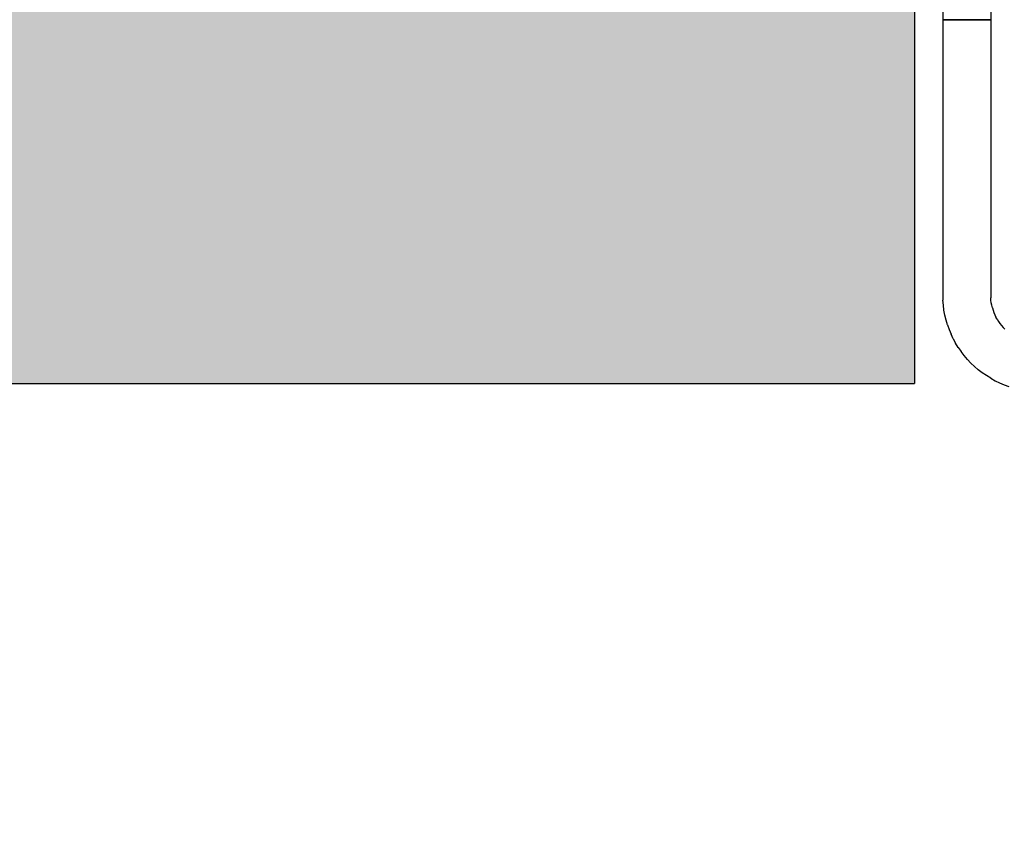
# Model space of a CAD drawing. Units: metres. Extents: x 15.44 to 16.49, y -3.96 to -2.47.
# Drawn here: x 15.65 to 15.66, y -3.67 to -3.65 of the extents above; entities that cross this region are included whole.
import ezdxf

# ---------------------------------------------------------------- set-up
doc = ezdxf.new("R2010")
doc.units = ezdxf.units.M
doc.header["$PDMODE"] = 65
doc.linetypes.add('AUSGEZOGEN', pattern=[0])
doc.layers.add('XR$1$TB_518_1', color=7, linetype='AUSGEZOGEN')
doc.styles.add('ARIAL', font='ARIAL.TTF')
doc.dimstyles.new('DIMSTYLE_4', dxfattribs={"dimtxt": 0.0125, "dimasz": 0.015, "dimexe": 0, "dimexo": 1e-06, "dimgap": 0.00625, "dimtad": 2, "dimdec": 0, "dimlfac": 1000, "dimrnd": 1, "dimzin": 12, "dimdsep": 46, "dimtxsty": 'ARIAL', "dimblk1": 'ALL_ML_STRICH', "dimblk2": 'ALL_ML_STRICH', "dimsah": 1, "dimcen": 0, "dimse1": 1, "dimse2": 1, "dimclrd": 7, "dimclre": 7, "dimclrt": 7, "dimadec": 0, "dimazin": 0, "dimtfac": 1, "dimtdec": 0, "dimtix": 1, "dimtmove": 2, "dimatfit": 3, "dimfxl": 0, "dimtvp": 1.2, "dimtzin": 0, "dimlwd": 0, "dimlwe": -3, "dimarcsym": 0})

# ---------------------------------------------------------------- blocks, each defined once
blk = doc.blocks.new('ALL_ML_STRICH')
at = {"color": 0, "linetype": 'ByBlock', "lineweight": -2}
for p, q in [((0, -0.5), (0, 0.5)), ((-0.3, -0.3), (0.3, 0.3)), ((-1, 0), (0.5, 0))]:
    blk.add_line(p, q, dxfattribs=at)
blk = doc.blocks.new('*D11')
at = {"layer": 'DEFPOINTS', "color": 7, "linetype": 'AUSGEZOGEN', "lineweight": -3, "transparency": 33554687}
for p in [(15.660287, -3.659995), (15.668287, -3.659995), (15.660287, -3.678908)]:
    blk.add_point(p, dxfattribs=at)
at = {"layer": 'XR$1$TB_518_1', "color": 7, "linetype": 'AUSGEZOGEN', "lineweight": -2, "transparency": 33554687}
blk.add_line((15.660287, -3.678908), (15.668287, -3.678908), dxfattribs=at)
at = {"layer": 'XR$1$TB_518_1', "color": 7, "linetype": 'AUSGEZOGEN', "lineweight": -3, "transparency": 33554687, "xscale": 0.015, "yscale": 0.015, "zscale": 0.015, "rotation": 180}
blk.add_blockref('ALL_ML_STRICH', (15.660287, -3.678908), dxfattribs=at)
at = {"layer": 'XR$1$TB_518_1', "color": 7, "linetype": 'AUSGEZOGEN', "lineweight": -3, "transparency": 33554687, "xscale": 0.015, "yscale": 0.015, "zscale": 0.015}
blk.add_blockref('ALL_ML_STRICH', (15.668287, -3.678908), dxfattribs=at)

msp = doc.modelspace()

# ---------------------------------------------------------------- hatches: boundary and pattern name
at = {"layer": 'XR$1$TB_518_1', "linetype": 'AUSGEZOGEN', "lineweight": -3, "transparency": 33554687}
msp.add_hatch(color=9, dxfattribs=at).paths.add_polyline_path([(15.660287, -3.639995), (15.565359, -3.639995), (15.565359, -3.659995), (15.660287, -3.659995)])

# ---------------------------------------------------------------- linework, layer by layer
at = {"layer": 'XR$1$TB_518_1', "color": 8, "linetype": 'AUSGEZOGEN', "lineweight": 25, "transparency": 33554687}
for p in [(15.660287, -3.639995), (15.565359, -3.659995)]:
    msp.add_line(p, (15.660287, -3.659995), dxfattribs=at)
at = {"layer": 'XR$1$TB_518_1', "color": 7, "linetype": 'AUSGEZOGEN', "lineweight": 25, "transparency": 33554687}
msp.add_line((15.660287, -3.639995), (15.660287, -3.659995), dxfattribs=at)
at = {"layer": 'XR$1$TB_518_1', "color": 202, "linetype": 'AUSGEZOGEN', "lineweight": -3, "transparency": 33554687}
for p, q in [((15.66076, -3.640722), (15.66076, -3.658522)), ((15.66156, -3.640722), (15.66156, -3.658522)), ((15.66076, -3.653921), (15.66076, -3.653922)), ((15.66076, -3.653921), (15.66076, -3.653922)), ((15.66076, -3.653921), (15.66076, -3.653922)), ((15.66156, -3.653922), (15.66076, -3.653922)), ((15.66156, -3.653922), (15.66076, -3.653922)), ((15.66076, -3.653922), (15.66156, -3.653922)), ((15.66156, -3.653921), (15.66156, -3.653922)), ((15.66156, -3.653922), (15.66156, -3.653921)), ((15.66156, -3.653922), (15.66156, -3.653921)), ((15.66156, -3.653922), (15.66156, -3.653921)), ((15.66076, -3.658522), (15.660762, -3.658606)), ((15.66156, -3.658522), (15.661561, -3.658564)), ((15.660769, -3.658689), (15.660762, -3.658606)), ((15.660779, -3.658773), (15.660769, -3.658689)), ((15.661564, -3.658606), (15.661561, -3.658564)), ((15.66157, -3.658647), (15.661564, -3.658606)), ((15.661577, -3.658689), (15.66157, -3.658647)), ((15.661587, -3.658729), (15.661577, -3.658689)), ((15.660795, -3.658855), (15.660779, -3.658773)), ((15.660814, -3.658936), (15.660795, -3.658855)), ((15.661587, -3.658729), (15.661599, -3.658769)), ((15.661599, -3.658769), (15.661613, -3.658809)), ((15.661613, -3.658809), (15.661629, -3.658848)), ((15.661629, -3.658848), (15.661647, -3.658885)), ((15.660838, -3.659017), (15.660814, -3.658936)), ((15.660838, -3.659017), (15.660866, -3.659096)), ((15.661667, -3.658922), (15.661647, -3.658885)), ((15.661667, -3.658922), (15.661689, -3.658958)), ((15.661689, -3.658958), (15.661713, -3.658992)), ((15.661713, -3.658992), (15.661738, -3.659026)), ((15.661738, -3.659026), (15.661765, -3.659058)), ((15.660866, -3.659096), (15.660898, -3.659173)), ((15.660934, -3.659249), (15.660898, -3.659173)), ((15.661765, -3.659058), (15.661794, -3.659088)), ((15.660934, -3.659249), (15.660974, -3.659322)), ((15.661018, -3.659394), (15.660974, -3.659322)), ((15.661018, -3.659394), (15.661065, -3.659463)), ((15.661116, -3.659529), (15.661065, -3.659463)), ((15.661171, -3.659593), (15.661116, -3.659529)), ((15.661171, -3.659593), (15.661228, -3.659654)), ((15.661289, -3.659711), (15.661228, -3.659654)), ((15.661353, -3.659766), (15.661289, -3.659711)), ((15.661419, -3.659817), (15.661353, -3.659766)), ((15.661488, -3.659864), (15.661419, -3.659817)), ((15.66156, -3.659908), (15.661488, -3.659864)), ((15.66156, -3.659908), (15.661633, -3.659948)), ((15.661633, -3.659948), (15.661709, -3.659984)), ((15.661709, -3.659984), (15.661786, -3.660016)), ((15.661786, -3.660016), (15.661865, -3.660044))]:
    msp.add_line(p, q, dxfattribs=at)
for points in [[(15.66076, -3.653922), (15.66076, -3.653922)], [(15.66076, -3.653922), (15.66076, -3.653922)], [(15.66076, -3.653922), (15.66076, -3.653922)], [(15.66156, -3.653922), (15.66156, -3.653922)], [(15.66156, -3.653922), (15.66156, -3.653922)], [(15.66156, -3.653922), (15.66156, -3.653922)], [(15.66156, -3.653922), (15.66156, -3.653922)], [(15.66076, -3.658522), (15.66076, -3.658522)], [(15.66156, -3.658522), (15.66156, -3.658522)], [(15.660762, -3.658606), (15.660762, -3.658606)], [(15.660769, -3.658689), (15.660769, -3.658689)], [(15.661561, -3.658564), (15.661561, -3.658564)], [(15.661564, -3.658606), (15.661564, -3.658606)], [(15.66157, -3.658647), (15.66157, -3.658647)], [(15.661577, -3.658689), (15.661577, -3.658689)], [(15.660779, -3.658773), (15.660779, -3.658773)], [(15.660795, -3.658855), (15.660795, -3.658855)], [(15.661587, -3.658729), (15.661587, -3.658729)], [(15.661599, -3.658769), (15.661599, -3.658769)], [(15.661613, -3.658809), (15.661613, -3.658809)], [(15.661629, -3.658848), (15.661629, -3.658848)], [(15.660814, -3.658936), (15.660814, -3.658936)], [(15.660838, -3.659017), (15.660838, -3.659017)], [(15.661647, -3.658885), (15.661647, -3.658885)], [(15.661667, -3.658922), (15.661667, -3.658922)], [(15.661689, -3.658958), (15.661689, -3.658958)], [(15.661713, -3.658992), (15.661713, -3.658992)], [(15.661738, -3.659026), (15.661738, -3.659026)], [(15.660866, -3.659096), (15.660866, -3.659096)], [(15.660898, -3.659173), (15.660898, -3.659173)], [(15.661765, -3.659058), (15.661765, -3.659058)], [(15.660934, -3.659249), (15.660934, -3.659249)], [(15.660974, -3.659322), (15.660974, -3.659322)], [(15.661018, -3.659394), (15.661018, -3.659394)], [(15.661065, -3.659463), (15.661065, -3.659463)], [(15.661116, -3.659529), (15.661116, -3.659529)], [(15.661171, -3.659593), (15.661171, -3.659593)], [(15.661228, -3.659654), (15.661228, -3.659654)], [(15.661289, -3.659711), (15.661289, -3.659711)], [(15.661353, -3.659766), (15.661353, -3.659766)], [(15.661419, -3.659817), (15.661419, -3.659817)], [(15.661488, -3.659864), (15.661488, -3.659864)], [(15.66156, -3.659908), (15.66156, -3.659908)], [(15.661633, -3.659948), (15.661633, -3.659948)], [(15.661709, -3.659984), (15.661709, -3.659984)], [(15.661786, -3.660016), (15.661786, -3.660016)]]:
    msp.add_lwpolyline(points, close=True, dxfattribs=at)

# ---------------------------------------------------------------- dimensions: what is measured, and where the dimension line sits
at = {"layer": 'XR$1$TB_518_1', "color": 7, "linetype": 'AUSGEZOGEN', "lineweight": -3, "transparency": 33554687}
dim = msp.add_linear_dim(base=(15.668287, -3.678908), p1=(15.660287, -3.659996), p2=(15.668287, -3.659996), dimstyle='DIMSTYLE_4', override={"dimpost": '<>', "dimclrd": 7, "dimclre": 7, "dimclrt": 7, "dimlwd": 0, "dimlwe": -3}, dxfattribs=at)
dim.commit()
dim.dimension.update_dxf_attribs({"geometry": '*D11', "text_midpoint": (15.664287, -3.657658), "dimtype": 160})

doc.saveas('drawing.dxf')
